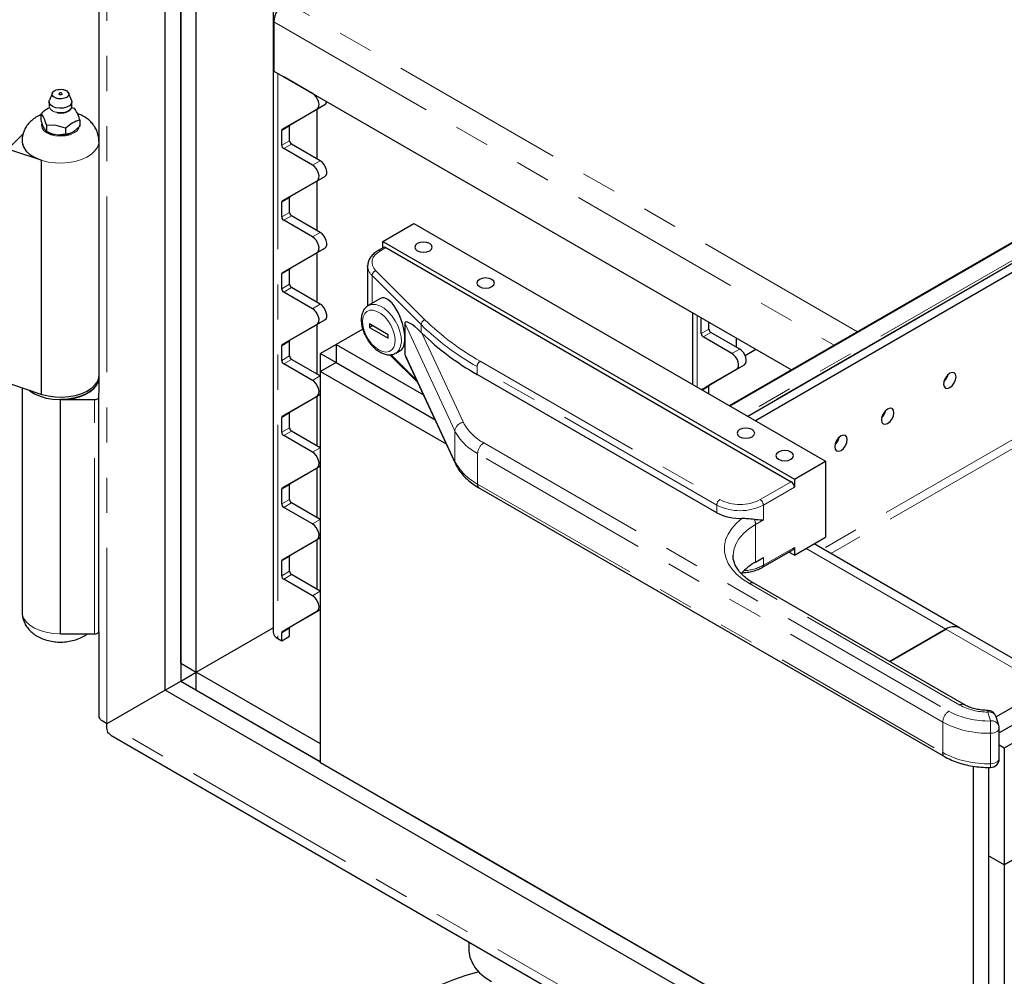
# Model space of a CAD drawing. Units: inches. Extents: x 1 to 135, y 1 to 86.
# Drawn here: x 77 to 83, y 60 to 65 of the extents above; entities that cross this region are included whole.
import ezdxf

# ---------------------------------------------------------------- set-up
doc = ezdxf.new("R2010")
doc.units = ezdxf.units.IN
doc.header["$LTSCALE"] = 4
doc.header["$MEASUREMENT"] = 0
doc.linetypes.add('PHANTOM', pattern=[0.5, 0.25, -0.05, 0.05, -0.05, 0.05, -0.05])
doc.layers.add('DIM', color=12, linetype='Continuous')
doc.dimstyles.new('SLDDIMSTYLE5', dxfattribs={"dimtxt": 0.18, "dimasz": 0.52, "dimexe": 0, "dimexo": 0.0625, "dimgap": 0, "dimtad": 0, "dimtih": 1, "dimtoh": 1, "dimdec": 0, "dimrnd": 1e-09, "dimzin": 0, "dimdsep": 46, "dimlunit": 5, "dimtxsty": 'Standard', "dimblk1": 'NONE', "dimblk2": 'NONE', "dimsah": 1, "dimcen": 0.09, "dimadec": 0, "dimazin": 0, "dimtfac": 0.52, "dimtdec": 0, "dimtofl": 0, "dimtmove": 0, "dimatfit": 3, "dimldrblk": 'NONE', "dimfxl": 1, "dimfrac": 2, "dimtolj": 1, "dimtzin": 0, "dimarcsym": 0})

# ---------------------------------------------------------------- blocks, each defined once
blk = doc.blocks.new('_NONE')

msp = doc.modelspace()

# ---------------------------------------------------------------- linework, layer by layer
at = {"color": 8, "linetype": 'PHANTOM', "lineweight": 18}
for p, q in [((77.8816827, 61.2753284), (77.8816827, 73.395539)), ((87.7553526, 66.6223785), (81.5248024, 63.0255584)), ((88.3777989, 65.9776612), (81.954874, 62.2697856)), ((88.399896, 65.9393879), (81.9990718, 62.2442708)), ((82.1521096, 63.505086), (78.8981487, 65.3835577)), ((78.8318574, 65.2687379), (82.0195163, 63.4285416)), ((78.8539545, 64.9752956), (78.8539545, 61.7601495)), ((78.8871001, 64.9561444), (78.8871145, 64.9561527)), ((84.8835065, 64.9806671), (81.5107973, 63.0336435)), ((79.0507826, 64.8616525), (79.050797, 64.8616608)), ((79.0772701, 64.7725186), (79.1214643, 64.7980313)), ((78.8760516, 64.6510351), (78.9202457, 64.6765478)), ((78.8792876, 64.6581885), (78.9234818, 64.6837013)), ((78.8760516, 64.5670107), (78.9202457, 64.5925234)), ((78.8871001, 64.547874), (78.9312943, 64.5733868)), ((79.0507826, 64.4533821), (79.0949768, 64.4788949)), ((79.0772701, 64.3642482), (79.1214643, 64.3897609)), ((78.8760516, 64.2427647), (78.9202457, 64.2682774)), ((78.8792876, 64.2499181), (78.9234818, 64.2754309)), ((78.8760516, 64.1587403), (78.9202457, 64.184253)), ((78.8871001, 64.1396036), (78.9312943, 64.1651164)), ((79.0507826, 64.0451117), (79.0949768, 64.0706245)), ((79.0772701, 63.9559778), (79.1214643, 63.9814905)), ((79.4682585, 63.9841777), (79.4374101, 63.9663693)), ((78.8792876, 63.8416477), (78.9234818, 63.8671605)), ((78.8760516, 63.8344943), (78.9202457, 63.860007)), ((79.6693087, 63.5461587), (79.3899352, 63.8255019)), ((79.3899352, 63.8255019), (79.3899352, 63.6672626)), ((79.4115858, 63.8531316), (79.6909594, 63.5737883)), ((78.8760516, 63.7504698), (78.9202457, 63.7759826)), ((78.8871001, 63.7313332), (78.9312943, 63.756846)), ((79.0507826, 63.6368413), (79.0949768, 63.6623541)), ((81.2404399, 63.5976069), (81.2404399, 63.1897175)), ((81.262537, 63.5791013), (81.2675164, 63.5819759)), ((79.0772701, 63.5477074), (79.1214643, 63.5732201)), ((79.8610204, 62.9416179), (79.5768173, 63.5539239)), ((79.6693087, 63.5461587), (79.6693087, 63.5022328)), ((79.6733934, 63.4982046), (79.9093167, 62.9899156)), ((81.262537, 63.4950769), (81.3067311, 63.5205897)), ((81.2735855, 63.4759403), (81.3177797, 63.501453)), ((78.8760516, 63.4262239), (78.9202457, 63.4517366)), ((78.8792876, 63.4333773), (78.9234818, 63.4588901)), ((78.8760516, 63.3421994), (78.9202457, 63.3677122)), ((79.4969962, 63.3755054), (79.6439225, 63.2285951)), ((79.5768173, 63.380409), (79.8610204, 62.7681029)), ((81.437268, 63.3814484), (81.4814622, 63.4069611)), ((78.8871001, 63.3230628), (78.9312943, 63.3485756)), ((81.3509303, 62.5197424), (79.987146, 63.3070383)), ((79.987146, 63.3070383), (79.987146, 63.2631492)), ((80.0048236, 63.3376569), (81.368608, 62.550361)), ((81.4637555, 63.2923144), (81.5079497, 63.3178272)), ((79.0507826, 63.2285709), (79.0949768, 63.2540837)), ((81.265773, 63.1779844), (81.3099672, 63.2034971)), ((81.2678464, 63.173896), (81.3067311, 63.1963437)), ((79.0772701, 63.139437), (79.0970224, 63.1508397)), ((77.8109181, 61.7865689), (77.8109181, 63.1193166)), ((78.8760516, 63.0179535), (78.9202457, 63.0434662)), ((78.8792876, 63.0251069), (78.9234818, 63.0506197)), ((78.8760516, 62.933929), (78.9202457, 62.9594418)), ((78.8871001, 62.9147924), (78.9312943, 62.9403052)), ((79.8610204, 62.9416179), (79.8610204, 62.7681029)), ((80.0257852, 62.8734596), (82.6716771, 61.3460188)), ((79.0507826, 62.8203005), (79.0949768, 62.8458132)), ((82.6363217, 61.2847815), (79.9904299, 62.8122224)), ((79.9904299, 62.8122224), (79.9904299, 62.6387074)), ((79.0772701, 62.7311665), (79.0970224, 62.7425693)), ((78.8760516, 62.6096831), (78.9202457, 62.6351958)), ((78.8792876, 62.6168365), (78.9234818, 62.6423493)), ((79.9904299, 62.6387074), (82.6363217, 61.1112666)), ((81.5984177, 62.550361), (81.7751944, 62.652412)), ((81.792872, 62.6217934), (81.6160953, 62.5197424)), ((78.8760516, 62.5256586), (78.9202457, 62.5511714)), ((78.8871001, 62.506522), (78.9312943, 62.5320347)), ((81.3509303, 62.5197424), (81.3509303, 62.4758533)), ((81.6160953, 62.5197424), (81.6160953, 62.4350263)), ((79.0507826, 62.4120301), (79.0949768, 62.4375428)), ((81.6160953, 62.4350263), (81.5719012, 62.4095135)), ((81.5719012, 62.4095135), (81.5719012, 62.1951715)), ((79.0772701, 62.3228961), (79.0970224, 62.3342989)), ((81.6160953, 62.1767952), (81.792872, 62.2788462)), ((81.8591633, 62.2722056), (82.6546509, 61.8129804)), ((78.8760516, 62.2014127), (78.9202457, 62.2269254)), ((78.8792876, 62.2085661), (78.9234818, 62.2340789)), ((81.6160953, 62.2206843), (81.6160953, 62.1767952)), ((78.8760516, 62.1173882), (78.9202457, 62.142901)), ((78.8871001, 62.0982516), (78.9312943, 62.1237643)), ((82.7335489, 61.3817366), (81.5365458, 62.0727518)), ((79.0507826, 62.0037597), (79.0949768, 62.0292724)), ((79.0772701, 61.9146257), (79.0970224, 61.9260285)), ((78.8760516, 61.7931422), (78.9202457, 61.818655)), ((78.8792876, 61.8002957), (78.9234818, 61.8258085)), ((82.6546509, 61.8129775), (82.6546509, 61.8129804)), ((82.6546509, 61.8129775), (83.2291727, 61.4813131)), ((82.9080102, 61.2911044), (82.8925635, 61.3416761)), ((82.6363217, 61.2847815), (82.6363217, 61.1112666)), ((86.1680902, 56.4916872), (77.8816827, 61.2753284)), ((82.9090138, 61.0479038), (82.9090138, 61.2214188))]:
    msp.add_line(p, q, dxfattribs=at)
at = {"color": 7, "linetype": 'Continuous', "lineweight": 25}
for p, q in [((78.213139, 61.4667363), (78.213139, 73.2041934)), ((78.3015273, 72.0799556), (78.3015273, 61.5177618)), ((78.3015273, 61.6198294), (78.3015273, 72.0799556)), ((78.3899157, 61.5688039), (78.3899157, 72.0289301)), ((78.8264957, 71.7768978), (78.8264957, 61.7984187)), ((77.8359181, 69.6101904), (77.8359181, 63.1566791)), ((87.7575333, 66.6211196), (81.5269832, 63.0242995)), ((87.8017275, 66.5956068), (81.5711774, 62.9987868)), ((78.8318574, 65.2687379), (78.8318574, 64.988052)), ((78.8318574, 64.988052), (81.7764088, 63.2881986)), ((78.8871001, 64.9561444), (78.8865369, 64.9564861)), ((79.0507826, 64.8616525), (78.8871001, 64.9561444)), ((84.6742175, 64.961068), (81.4231279, 63.0842539)), ((84.6758879, 64.958761), (81.4259612, 63.0826183)), ((77.5522075, 64.8143351), (77.5522075, 64.7902246)), ((77.5712715, 64.8642014), (77.5540371, 64.8231727)), ((77.6802991, 64.8231727), (77.6630647, 64.8642014)), ((77.6821287, 64.7902246), (77.6821287, 64.8143351)), ((77.6946805, 64.775979), (77.6798561, 64.7802784)), ((77.6975319, 64.7743564), (77.6946805, 64.775979)), ((77.6976007, 64.7743167), (77.696466, 64.774972)), ((78.8792876, 64.6581885), (79.0772701, 64.7725186)), ((78.9234818, 64.6837013), (79.1214643, 64.7980313)), ((79.0749253, 64.7711562), (79.0749253, 64.4904703)), ((77.5094765, 64.7473309), (77.507389, 64.7449444)), ((77.507389, 64.7100149), (77.507389, 64.7449444)), ((77.507389, 64.7449444), (77.5081531, 64.7444797)), ((77.7248597, 64.7109587), (77.7269471, 64.7109823)), ((77.7269471, 64.7109823), (77.7261831, 64.7138099)), ((77.7269471, 64.7109823), (77.7269471, 64.6760528)), ((77.524383, 64.661292), (77.5198103, 64.6711438)), ((77.5368043, 64.6466408), (77.524383, 64.661292)), ((77.5351706, 64.6475842), (77.5472799, 64.6405914)), ((77.5360402, 64.6843979), (77.5368043, 64.6815703)), ((77.5368043, 64.6815703), (77.5396557, 64.6823107)), ((77.5368043, 64.6815703), (77.5368043, 64.6466408)), ((77.5396557, 64.6823107), (77.5916938, 64.681304)), ((77.5916938, 64.681304), (77.6437318, 64.6662118)), ((77.6437318, 64.6662118), (77.6465833, 64.6645893)), ((77.6465833, 64.6645893), (77.6486707, 64.6669758)), ((77.6465833, 64.6645893), (77.6465833, 64.6296598)), ((77.7269471, 64.6760528), (77.6930116, 64.6443523)), ((78.8760516, 64.5670107), (78.8760516, 64.6510351)), ((78.9202457, 64.5925234), (78.9202457, 64.6765478)), ((77.33085, 64.5573808), (77.4047294, 64.6312521)), ((77.6002265, 64.6247205), (77.583161, 64.6273602)), ((77.6465833, 64.6296598), (77.6002265, 64.6247205)), ((77.6930116, 64.6443523), (77.6805188, 64.6371404)), ((77.5077931, 64.4817413), (77.3400007, 64.537666)), ((79.0507826, 64.4533821), (78.8871001, 64.547874)), ((79.0949768, 64.4788949), (78.9312943, 64.5733868)), ((77.5077931, 64.4817413), (77.5077931, 63.1489936)), ((78.9234818, 64.2754309), (79.1214643, 64.3897609)), ((78.8792876, 64.2499181), (79.0772701, 64.3642482)), ((79.0749253, 64.3628858), (79.0749253, 64.0821999)), ((78.9202457, 64.184253), (78.9202457, 64.2682774)), ((78.8760516, 64.1587403), (78.8760516, 64.2427647)), ((79.0949768, 64.0706245), (78.9312943, 64.1651164)), ((79.0507826, 64.0451117), (78.8871001, 64.1396036)), ((79.4505808, 64.0188791), (79.6273575, 64.1209301)), ((79.6273575, 64.1209301), (81.9696487, 62.7687541)), ((78.9234818, 63.8671605), (79.1214643, 63.9814905)), ((79.4557595, 63.9854154), (79.4249111, 63.967607)), ((79.4505808, 64.0188791), (81.792872, 62.6667031)), ((79.4505808, 63.9824258), (79.4505808, 64.0188791)), ((79.4682585, 63.9841777), (81.7751944, 62.652412)), ((78.8792876, 63.8416477), (79.0772701, 63.9559778)), ((79.0749253, 63.9546154), (79.0749253, 63.6739295)), ((79.364815, 63.8796227), (79.364859, 63.8819692)), ((79.364815, 63.8796227), (79.364815, 63.6517103)), ((78.8760516, 63.7504698), (78.8760516, 63.8344943)), ((78.9202457, 63.7759826), (78.9202457, 63.860007)), ((79.0949768, 63.6623541), (78.9312943, 63.756846)), ((79.0507826, 63.6368413), (78.8871001, 63.7313332)), ((79.4387496, 63.6954425), (79.3680428, 63.6546243)), ((81.2129811, 63.6134585), (81.2129811, 63.205569)), ((78.8792876, 63.4333773), (79.0772701, 63.5477074)), ((78.9234818, 63.4588901), (79.1214643, 63.5732201)), ((79.0749253, 63.546345), (79.0749253, 63.2656591)), ((79.3754507, 63.5499211), (79.3754507, 63.5295076)), ((79.4815167, 63.4886905), (79.3754507, 63.5499211)), ((79.3931313, 63.5397144), (79.3754507, 63.5295076)), ((79.3754507, 63.5295076), (79.4815167, 63.468277)), ((79.5768173, 63.5539239), (79.5768173, 63.4671665)), ((81.262537, 63.4950769), (81.262537, 63.5791013)), ((81.3067311, 63.5205897), (81.3067311, 63.5593378)), ((79.3370236, 63.5205544), (79.1854158, 63.433033)), ((79.4815167, 63.468277), (79.4815167, 63.4886905)), ((79.6693087, 63.5022328), (79.6733934, 63.4982046)), ((81.437268, 63.3814484), (81.2735855, 63.4759403)), ((81.4814622, 63.4069611), (81.3177797, 63.501453)), ((81.4614107, 63.4700431), (81.4614107, 63.4185366)), ((78.8760516, 63.3421994), (78.8760516, 63.4262239)), ((78.9202457, 63.3677122), (78.9202457, 63.4517366)), ((79.1854158, 63.4330164), (79.0970249, 63.3819895)), ((79.1854158, 63.433033), (79.1854158, 63.3309654)), ((79.1854158, 63.433033), (79.682125, 63.1462889)), ((79.5768173, 63.4671665), (79.5768173, 63.380409)), ((79.0970249, 63.3819895), (79.1854083, 63.3309669)), ((79.0970249, 63.2799442), (79.0970249, 63.3819895)), ((79.4912907, 63.3747213), (79.6495427, 63.2164864)), ((79.5242801, 63.383984), (79.5226628, 63.3830883)), ((79.5242801, 63.383984), (79.5531232, 63.4006348)), ((79.5827044, 63.3604874), (79.8639639, 62.754523)), ((81.5119935, 63.3711411), (81.5723631, 63.4059917)), ((79.0507826, 63.2285709), (78.8871001, 63.3230628)), ((79.0949768, 63.2540837), (78.9312943, 63.3485756)), ((79.1854108, 63.3309683), (79.0970224, 63.2799428)), ((79.1854158, 63.3309712), (79.1854108, 63.3309683)), ((79.1854108, 63.3309683), (79.7468403, 63.0068619)), ((79.1854158, 63.3309654), (79.7468403, 63.0068619)), ((81.3099672, 63.2034971), (81.5079497, 63.3178272)), ((79.0970224, 63.2528382), (79.0949768, 63.2540837)), ((79.0970224, 61.053599), (79.0970224, 63.2799428)), ((79.0970224, 63.2799428), (79.8115451, 62.8674577)), ((81.3509303, 62.4758533), (79.987146, 63.2631492)), ((81.265773, 63.1779844), (81.4637555, 63.2923144)), ((81.4614107, 63.2909148), (81.3097263, 63.2033492)), ((81.4614107, 63.2909521), (81.4614107, 63.2909148)), ((77.5077931, 63.1489936), (77.3400007, 63.2049183)), ((81.3067311, 63.1514483), (81.3067311, 63.1963437)), ((77.3984181, 63.1854479), (77.3984181, 61.9128506)), ((77.8359181, 63.1337488), (77.8359181, 63.1566791)), ((77.8359181, 61.8010011), (77.8359181, 63.1337488)), ((78.8792876, 63.0251069), (79.0772701, 63.139437)), ((78.9234818, 63.0506197), (79.0970224, 63.1508351)), ((79.0749253, 63.1380746), (79.0749253, 62.8573887)), ((77.6171681, 63.1193166), (77.8109181, 63.1193166)), ((77.6171681, 61.7865689), (77.6171681, 63.1193166)), ((78.9202457, 62.9594418), (78.9202457, 63.0434662)), ((78.8760516, 62.933929), (78.8760516, 63.0179535)), ((79.0507826, 62.8203005), (78.8871001, 62.9147924)), ((79.0949768, 62.8458132), (78.9312943, 62.9403052)), ((79.0970224, 62.8445678), (79.0949768, 62.8458132)), ((78.9234818, 62.6423493), (79.0970224, 62.7425647)), ((81.792872, 62.6667031), (81.9696487, 62.7687541)), ((81.9696487, 62.7687541), (81.9696487, 62.3359875)), ((78.8792876, 62.6168365), (79.0772701, 62.7311665)), ((79.0749253, 62.7298042), (79.0749253, 62.4491183)), ((78.9202457, 62.5511714), (78.9202457, 62.6351958)), ((81.792872, 62.6667031), (81.792872, 62.6217934)), ((78.8760516, 62.5256586), (78.8760516, 62.6096831)), ((80.0007873, 62.6158152), (82.6466791, 61.0883744)), ((79.0949768, 62.4375428), (78.9312943, 62.5320347)), ((79.0507826, 62.4120301), (78.8871001, 62.506522)), ((79.0970224, 62.4362974), (79.0949768, 62.4375428)), ((78.8792876, 62.2085661), (79.0772701, 62.3228961)), ((78.9234818, 62.2340789), (79.0970224, 62.3342943)), ((79.0749253, 62.3215338), (79.0749253, 62.0408479)), ((81.792872, 62.2339365), (81.9696487, 62.3359875)), ((82.7327696, 61.820716), (81.9049226, 62.2986219)), ((81.6109167, 62.1653491), (81.7876934, 62.2674001)), ((81.792872, 62.2339365), (81.7612992, 62.2521631)), ((81.792872, 62.2788462), (81.792872, 62.2339365)), ((78.8760516, 62.1173882), (78.8760516, 62.2014127)), ((78.9202457, 62.142901), (78.9202457, 62.2269254)), ((81.4437741, 62.2329268), (81.4437604, 62.2309242)), ((81.5719012, 62.1951715), (81.6160953, 62.2206843)), ((79.0507826, 62.0037597), (78.8871001, 62.0982516)), ((79.0949768, 62.0292724), (78.9312943, 62.1237643)), ((82.7585469, 61.384212), (81.5615438, 62.0752272)), ((79.0970224, 62.028027), (79.0949768, 62.0292724)), ((78.8792876, 61.8002957), (79.0772701, 61.9146257)), ((79.0749253, 61.9132261), (78.9232409, 61.8256605)), ((78.9234818, 61.8258085), (79.0970224, 61.9260239)), ((79.0749253, 61.9132634), (79.0749253, 61.9132261)), ((77.8359181, 61.8010011), (77.8359181, 61.3263563)), ((78.3899157, 61.5688039), (78.8264957, 61.8208362)), ((78.8760516, 61.7473932), (78.8760516, 61.7931422)), ((78.9202457, 61.7729059), (78.9202457, 61.818655)), ((82.3352344, 61.6285851), (82.6546509, 61.8129804)), ((82.6546509, 61.8129775), (82.3352369, 61.6285837)), ((83.2962414, 61.4954278), (82.7327696, 61.8207131)), ((77.6171681, 61.7865689), (77.8109181, 61.7865689)), ((78.8539545, 61.7601495), (78.8760516, 61.7473932)), ((78.8760516, 61.7473932), (78.9202457, 61.7729059)), ((78.3015273, 61.6198294), (78.3899157, 61.5688039)), ((78.3015273, 61.5177618), (78.3899157, 61.5687873)), ((78.3899157, 61.4667363), (78.3899157, 61.5688039)), ((79.0970224, 61.1605998), (78.3899157, 61.5688039)), ((78.213139, 61.4667363), (78.3015273, 61.5177618)), ((78.3015273, 61.5177618), (79.0970224, 61.0585322)), ((78.213139, 61.4667363), (77.8816827, 61.2753284)), ((86.1680902, 56.8744407), (78.213139, 61.4667363)), ((79.0970224, 61.0585322), (78.3899157, 61.4667363)), ((83.2291727, 61.4813131), (82.9406051, 61.3147266)), ((83.2512748, 61.391999), (82.9580102, 61.222701)), ((83.2291727, 61.3792455), (82.9580102, 61.2227068)), ((82.9558293, 61.2648832), (82.9403826, 61.3154549)), ((83.3175635, 61.3282157), (82.9861072, 61.1368701)), ((82.9580102, 61.0767624), (82.9580102, 61.2502773)), ((77.9029959, 61.2101712), (86.1680902, 56.4388339)), ((82.9861072, 61.1368701), (82.9580102, 61.1530902)), ((82.9861072, 61.1368701), (82.9861072, 60.4734335)), ((82.809333, 58.9105277), (79.0970224, 61.053599)), ((82.809333, 61.0341808), (82.809333, 58.9105277)), ((82.8977214, 61.0268013), (82.8977214, 58.9615532)), ((79.1854158, 61.002554), (79.1854158, 61.0025706)), ((79.7599375, 60.6708897), (79.1854158, 61.002554)), ((79.7599375, 60.6708868), (79.7599375, 60.6709063)), ((79.7599375, 60.6708897), (79.7599375, 60.6709063)), ((82.3231946, 59.19115), (79.7599375, 60.6708868)), ((82.9861072, 60.4734335), (83.3175635, 60.6647792)), ((83.317566, 60.6647777), (82.9861097, 60.4734321)), ((82.9861097, 60.4734321), (82.8977214, 60.5244576)), ((82.8977214, 60.5244576), (82.8977214, 59.6249926)), ((82.9861072, 60.4734335), (82.8977214, 60.5244576)), ((82.9861097, 60.4734321), (82.9861097, 59.5739671)), ((79.9411535, 60.0335679), (79.9411535, 59.9867188))]:
    msp.add_line(p, q, dxfattribs=at)
at = {"color": 7, "linetype": 'Continuous', "lineweight": 25, "flags": 128}
for points in [[(77.6802991, 64.8231727), (77.6821226, 64.8138184), (77.6783125, 64.801671), (77.6678765, 64.790896), (77.6519455, 64.7826609), (77.6322458, 64.7778583), (77.6109122, 64.7770084), (77.5902565, 64.7802035), (77.5725171, 64.7870973), (77.5596163, 64.7969427), (77.5529522, 64.8086729), (77.5532468, 64.8210166), (77.5540371, 64.8231727)], [(79.0772701, 64.7725186), (79.0838185, 64.7789342), (79.0875218, 64.7887483), (79.0880612, 64.8011156), (79.0853902, 64.8149712), (79.0797388, 64.8291217), (79.0715937, 64.8423485), (79.0616564, 64.8535126), (79.0507826, 64.8616525)], [(77.3984181, 64.5911044), (77.3988865, 64.5828452), (77.4058718, 64.5584203), (77.4209772, 64.5352515), (77.443622, 64.514229), (77.4729362, 64.4961608), (77.5077931, 64.4817413)], [(79.1214643, 64.3897609), (79.1280127, 64.3961766), (79.131716, 64.4059906), (79.1322554, 64.418358), (79.1295844, 64.4322135), (79.123933, 64.446364), (79.1157879, 64.4595909), (79.1058506, 64.470755), (79.0949768, 64.4788949)], [(79.0772701, 64.3642482), (79.0838185, 64.3706638), (79.0875218, 64.3804779), (79.0880612, 64.3928452), (79.0853902, 64.4067008), (79.0797388, 64.4208513), (79.0715937, 64.4340781), (79.0616564, 64.4452422), (79.0507826, 64.4533821)], [(79.0772701, 63.9559778), (79.0838185, 63.9623934), (79.0875218, 63.9722075), (79.0880612, 63.9845748), (79.0853902, 63.9984304), (79.0797388, 64.0125809), (79.0715937, 64.0258077), (79.0616564, 64.0369718), (79.0507826, 64.0451117)], [(79.1214643, 63.9814905), (79.1280127, 63.9879062), (79.131716, 63.9977202), (79.1322554, 64.0100876), (79.1295844, 64.0239431), (79.123933, 64.0380936), (79.1157879, 64.0513205), (79.1058506, 64.0624846), (79.0949768, 64.0706245)], [(79.6472449, 64.0073983), (79.6364063, 63.998034), (79.6326002, 63.9869881), (79.6364063, 63.9759422), (79.6472449, 63.9665779), (79.6634661, 63.9603209), (79.6826002, 63.9581237), (79.7017344, 63.9603209), (79.7179556, 63.9665779), (79.7287942, 63.9759422), (79.7326002, 63.9869881), (79.7287942, 63.998034), (79.7179556, 64.0073983), (79.7017344, 64.0136553), (79.6826002, 64.0158525), (79.6634661, 64.0136553), (79.6472449, 64.0073983)], [(80.0007983, 63.8032963), (79.9899597, 63.793932), (79.9861536, 63.7828861), (79.9899597, 63.7718402), (80.0007983, 63.7624759), (80.0170195, 63.7562189), (80.0361536, 63.7540217), (80.0552878, 63.7562189), (80.071509, 63.7624759), (80.0823476, 63.7718402), (80.0861536, 63.7828861), (80.0823476, 63.793932), (80.071509, 63.8032963), (80.0552878, 63.8095533), (80.0361536, 63.8117505), (80.0170195, 63.8095533), (80.0007983, 63.8032963)], [(79.0772701, 63.5477074), (79.0838185, 63.554123), (79.0875218, 63.5639371), (79.0880612, 63.5763044), (79.0853902, 63.59016), (79.0797388, 63.6043105), (79.0715937, 63.6175373), (79.0616564, 63.6287014), (79.0507826, 63.6368413)], [(79.1214643, 63.5732201), (79.1280127, 63.5796357), (79.131716, 63.5894498), (79.1322554, 63.6018172), (79.1295844, 63.6156727), (79.123933, 63.6298232), (79.1157879, 63.6430501), (79.1058506, 63.6542142), (79.0949768, 63.6623541)], [(81.4637555, 63.2923144), (81.4703039, 63.2987301), (81.4740072, 63.3085441), (81.4745466, 63.3209115), (81.4718756, 63.334767), (81.4662242, 63.3489175), (81.4580791, 63.3621444), (81.4481418, 63.3733085), (81.437268, 63.3814484)], [(81.5079497, 63.3178272), (81.5144981, 63.3242428), (81.5182014, 63.3340569), (81.5187408, 63.3464242), (81.5160698, 63.3602798), (81.5104184, 63.3744303), (81.5022733, 63.3876571), (81.492336, 63.3988212), (81.4814622, 63.4069611)], [(77.4398679, 63.1716328), (77.4431252, 63.1690981), (77.4695839, 63.1523873), (77.5007861, 63.1386725), (77.5357289, 63.1283943), (77.5732892, 63.1218832), (77.6122598, 63.1193484), (77.6513881, 63.1208713), (77.6894166, 63.1264031), (77.725123, 63.1357659), (77.7573596, 63.1486588), (77.7850904, 63.1646674), (77.807424, 63.1832772), (77.8236426, 63.2038901), (77.8332249, 63.2258435), (77.835863, 63.2484318), (77.8356388, 63.2519775)], [(77.8359181, 63.2583567), (77.8348847, 63.2460965), (77.8275938, 63.2238515), (77.8135396, 63.2027156), (77.7931739, 63.1833681), (77.7671512, 63.1664307), (77.7363079, 63.152448), (77.7016354, 63.1418692), (77.664248, 63.1350344), (77.6253474, 63.1321633), (77.586184, 63.1333482), (77.5480164, 63.1385509), (77.5120714, 63.1476043), (77.5077931, 63.1489936)], [(77.8359181, 63.2455983), (77.8317149, 63.2209619), (77.8192667, 63.1972724), (77.7990521, 63.1754399), (77.7718477, 63.1563036), (77.7386991, 63.1405989), (77.7008801, 63.1289292), (77.6598441, 63.121743), (77.6171681, 63.1193166)], [(82.7122826, 63.2492624), (82.7095779, 63.263403), (82.7018755, 63.2722679), (82.6903481, 63.2745077), (82.6767505, 63.2697813), (82.663153, 63.2588083), (82.6516255, 63.2432592), (82.6439231, 63.2255013), (82.6412184, 63.2082379), (82.6439231, 63.1940974), (82.6516255, 63.1852324), (82.663153, 63.1829926), (82.6767505, 63.187719), (82.6903481, 63.198692), (82.7018755, 63.2142411), (82.7095779, 63.2319991), (82.7122826, 63.2492624)], [(79.0772701, 63.139437), (79.0838185, 63.1458526), (79.0875218, 63.1556667), (79.0880612, 63.168034), (79.0853902, 63.1818896), (79.0797388, 63.1960401), (79.0715937, 63.2092669), (79.0616564, 63.220431), (79.0507826, 63.2285709)], [(77.8109181, 63.1193166), (77.8157953, 63.1195939), (77.8204852, 63.1204152), (77.8248073, 63.1217488), (77.8285958, 63.1235437), (77.8317048, 63.1257307), (77.8340151, 63.1282258), (77.8354377, 63.1309332), (77.8359181, 63.1337488)], [(82.3587292, 63.0451604), (82.3560245, 63.0593009), (82.3483221, 63.0681659), (82.3367947, 63.0704057), (82.3231971, 63.0656793), (82.3095996, 63.0547063), (82.2980721, 63.0391572), (82.2903697, 63.0213992), (82.287665, 63.0041359), (82.2903697, 62.9899953), (82.2980721, 62.9811304), (82.3095996, 62.9788906), (82.3231971, 62.983617), (82.3367947, 62.99459), (82.3483221, 63.0101391), (82.3560245, 63.027897), (82.3587292, 63.0451604)], [(81.4813031, 62.948619), (81.4704645, 62.9392548), (81.4666585, 62.9282088), (81.4704645, 62.9171629), (81.4813031, 62.9077986), (81.4975243, 62.9015416), (81.5166585, 62.8993445), (81.5357926, 62.9015416), (81.5520138, 62.9077986), (81.5628524, 62.9171629), (81.5666585, 62.9282088), (81.5628524, 62.9392548), (81.5520138, 62.948619), (81.5357926, 62.9548761), (81.5166585, 62.9570732), (81.4975243, 62.9548761), (81.4813031, 62.948619)], [(82.0935642, 62.8920839), (82.0908595, 62.9062244), (82.0831571, 62.9150894), (82.0716296, 62.9173292), (82.0580321, 62.9126028), (82.0444345, 62.9016298), (82.0329071, 62.8860807), (82.0252047, 62.8683227), (82.0225, 62.8510594), (82.0252047, 62.8369188), (82.0329071, 62.8280538), (82.0444345, 62.825814), (82.0580321, 62.8305404), (82.0716296, 62.8415134), (82.0831571, 62.8570625), (82.0908595, 62.8748205), (82.0935642, 62.8920839)], [(79.0772701, 62.7311665), (79.0838185, 62.7375822), (79.0875218, 62.7473963), (79.0880612, 62.7597636), (79.0853902, 62.7736192), (79.0797388, 62.7877697), (79.0715937, 62.8009965), (79.0616564, 62.8121606), (79.0507826, 62.8203005)], [(81.702274, 62.8210553), (81.6914353, 62.811691), (81.6876293, 62.8006451), (81.6914353, 62.7895992), (81.702274, 62.7802349), (81.7184952, 62.7739779), (81.7376293, 62.7717807), (81.7567635, 62.7739779), (81.7729847, 62.7802349), (81.7838233, 62.7895992), (81.7876293, 62.8006451), (81.7838233, 62.811691), (81.7729847, 62.8210553), (81.7567635, 62.8273123), (81.7376293, 62.8295095), (81.7184952, 62.8273123), (81.702274, 62.8210553)], [(79.0772701, 62.3228961), (79.0838185, 62.3293118), (79.0875218, 62.3391259), (79.0880612, 62.3514932), (79.0853902, 62.3653488), (79.0797388, 62.3794993), (79.0715937, 62.3927261), (79.0616564, 62.4038902), (79.0507826, 62.4120301)], [(79.0772701, 61.9146257), (79.0838185, 61.9210414), (79.0875218, 61.9308555), (79.0880612, 61.9432228), (79.0853902, 61.9570783), (79.0797388, 61.9712289), (79.0715937, 61.9844557), (79.0616564, 61.9956198), (79.0507826, 62.0037597)], [(77.8109181, 61.7865689), (77.8157953, 61.7868462), (77.8204852, 61.7876675), (77.8248073, 61.7890011), (77.8285958, 61.790796), (77.8317048, 61.792983), (77.8340151, 61.7954781), (77.8354377, 61.7981855), (77.8359181, 61.8010011)], [(79.9411535, 59.9867188), (79.9413694, 59.9787855), (79.9465398, 59.9472091), (79.958525, 59.9162558), (79.9771358, 59.8864137), (80.0020788, 59.8581535), (80.0329607, 59.8319209), (80.0692943, 59.8081295)], [(79.9973376, 59.8628983), (79.9242564, 59.8427062), (79.853336, 59.8186808), (79.7862005, 59.7912699), (79.7233336, 59.7606709), (79.6651884, 59.7271043), (79.6121836, 59.6908121), (79.5647013, 59.6520556), (79.5230836, 59.6111141), (79.4876302, 59.5682826), (79.4585967, 59.5238697), (79.4361922, 59.4781954), (79.4205782, 59.4315887), (79.4118671, 59.3843856), (79.4101217, 59.336926), (79.4153547, 59.2895519), (79.4275282, 59.2426048), (79.4465546, 59.1964227), (79.4722968, 59.1513384), (79.5045693, 59.1076769), (79.5431396, 59.0657526), (79.5877298, 59.0258677), (79.6380187, 58.9883095), (79.6936438, 58.9533486)]]:
    msp.add_lwpolyline(points, dxfattribs=at)
at = {"color": 8, "linetype": 'PHANTOM', "lineweight": 18, "flags": 128}
for points in [[(77.6821287, 64.7902246), (77.6810893, 64.7835431), (77.6738678, 64.7719234), (77.660502, 64.7622869), (77.6424403, 64.755678), (77.62164, 64.7528126), (77.600355, 64.7540015)], [(77.5106202, 64.6934938), (77.5084181, 64.6809239), (77.5121237, 64.6646752), (77.5229878, 64.6495339), (77.5402702, 64.6365317), (77.5627931, 64.6265548), (77.5890215, 64.620283), (77.6171681, 64.6181439), (77.6453147, 64.620283), (77.6715431, 64.6265548), (77.694066, 64.6365317), (77.7113484, 64.6495339), (77.7222125, 64.6646752), (77.7259111, 64.680212)], [(77.835916, 64.590554), (77.8348847, 64.5788442), (77.8275938, 64.5565992), (77.8135396, 64.5354633), (77.7931739, 64.5161158), (77.7671512, 64.4991785), (77.7363079, 64.4851957), (77.7016354, 64.4746169), (77.664248, 64.4677821), (77.6253474, 64.464911), (77.586184, 64.4660959), (77.5480164, 64.4712986), (77.5120714, 64.480352), (77.4795043, 64.4929651), (77.4513618, 64.5087325), (77.4285484, 64.5271473), (77.4117975, 64.5476178), (77.4016474, 64.569486), (77.3984194, 64.5915451)], [(79.4374101, 63.9663693), (79.4202274, 63.954678), (79.4065732, 63.941527), (79.3968122, 63.9272676), (79.3912052, 63.9122807), (79.389902, 63.8969668), (79.3929374, 63.8817349), (79.4002303, 63.8669919), (79.4115858, 63.8531316)], [(79.3685302, 63.6549022), (79.3701806, 63.6557927), (79.3892002, 63.6615089), (79.4108832, 63.6605757), (79.4342158, 63.6530368), (79.458107, 63.6392447), (79.4814396, 63.6198444), (79.5031226, 63.5957429), (79.5221422, 63.5680672), (79.537609, 63.5381114), (79.5487998, 63.5072762), (79.5551914, 63.4770034), (79.5564848, 63.4487085), (79.5526196, 63.4237147), (79.5437766, 63.4031905), (79.5303692, 63.3880956), (79.5242801, 63.383984)], [(79.4284837, 63.4019281), (79.4498867, 63.3924612), (79.4701358, 63.3892824), (79.4881394, 63.3925628), (79.502927, 63.4021258), (79.5137013, 63.4174558), (79.5198815, 63.4377262), (79.5211345, 63.4618444), (79.5173926, 63.4885101), (79.5088576, 63.5162857), (79.4959897, 63.5436739), (79.4794824, 63.5691982), (79.4602259, 63.5914825), (79.4392581, 63.6093255), (79.4177094, 63.6217653), (79.3967416, 63.6281312), (79.377485, 63.62808), (79.3609778, 63.6216146), (79.3481099, 63.6090834), (79.3395749, 63.5911621), (79.335833, 63.5688167), (79.3370859, 63.5432519), (79.3432662, 63.5158459), (79.3540405, 63.4880762), (79.3688281, 63.4614398), (79.3868317, 63.4373728), (79.4070808, 63.4171726), (79.4284837, 63.4019281)], [(79.8639671, 62.7545161), (79.8619484, 62.7602815), (79.8610204, 62.7681029)], [(81.5365458, 62.0727518), (81.4976114, 62.0981136), (81.4642399, 62.1259931), (81.436915, 62.1559861), (81.4160331, 62.1876577), (81.4018969, 62.2205486), (81.3947113, 62.2541819), (81.3945806, 62.28807), (81.4015067, 62.3217214), (81.4153891, 62.3546483), (81.4360266, 62.3863732), (81.4631199, 62.4164362), (81.4962761, 62.4444012)], [(81.5719012, 62.4095135), (81.5341683, 62.3846751), (81.5023743, 62.3572059), (81.4770631, 62.327576), (81.4586678, 62.2962924), (81.4475033, 62.2638904), (81.4437741, 62.2329268)], [(77.3984181, 61.9128506), (77.3997935, 61.8987115), (77.4076601, 61.876532), (77.4222604, 61.8555199), (77.4431252, 61.8363504), (77.4695839, 61.8196396), (77.5007861, 61.8059248), (77.5357289, 61.7956466), (77.5732892, 61.7891355), (77.6122598, 61.7866007), (77.6171681, 61.7865689)], [(82.9580102, 61.2502773), (82.9579679, 61.2490907), (82.9563708, 61.2429467), (82.9525332, 61.2371423), (82.946633, 61.2319465), (82.9389435, 61.2275999), (82.9298209, 61.2243039), (82.9196878, 61.2222112), (82.9090138, 61.2214188)], [(82.9580102, 61.0767624), (82.9579679, 61.0755757), (82.9563708, 61.0694318), (82.9525332, 61.0636274), (82.946633, 61.0584316), (82.9389435, 61.054085), (82.9298209, 61.050789), (82.9196878, 61.0486963), (82.9090138, 61.0479038)]]:
    msp.add_lwpolyline(points, dxfattribs=at)
at = {"color": 7, "linetype": 'Continuous', "lineweight": 25}
for centre, radius, start, end in [((78.9757839, 65.2621884), 0.1440755, 122.6054783, 177.3945215), ((79.1073573, 64.8183217), 0.0247125, 304.8091217, 351.9987607), ((77.643611, 64.6833394), 0.1057836, 58.8720295, 61.133347), ((77.5497573, 64.7269018), 0.0451652, 153.1073561, 157.095721), ((77.6845788, 64.7313879), 0.0451652, 333.1073561, 337.095721), ((77.5907252, 64.7749502), 0.1057836, 238.8720295, 241.133347), ((77.618463, 64.8459163), 0.1814724, 278.0040686, 279.5820093), ((78.8838744, 64.6518049), 0.0078606, 125.6980385, 185.620379), ((78.9280685, 64.6773177), 0.0078606, 125.6980385, 185.620379), ((77.6060652, 64.7447411), 0.1195946, 240.5582652, 258.9587888), ((77.6176351, 64.7779241), 0.1541896, 263.5172644, 294.0688134), ((78.9442335, 64.593615), 0.0240126, 182.6054785, 237.3945217), ((78.9000393, 64.5681022), 0.0240126, 182.6054785, 237.3945217), ((78.9280685, 64.2690473), 0.0078606, 125.6980385, 185.620379), ((78.8838744, 64.2435345), 0.0078606, 125.6980385, 185.620379), ((78.9000393, 64.1598318), 0.0240126, 182.6054785, 237.3945217), ((78.9442335, 64.1853446), 0.0240126, 182.6054785, 237.3945217), ((79.4609355, 63.9739557), 0.0125744, 54.3824225, 114.307119), ((78.9280685, 63.8607769), 0.0078606, 125.6980385, 185.620379), ((78.8838744, 63.8352641), 0.0078606, 125.6980385, 185.620379), ((78.9000393, 63.7515614), 0.0240126, 182.6054785, 237.3945217), ((78.9442335, 63.7770742), 0.0240126, 182.6054785, 237.3945217), ((81.2724331, 63.5794565), 0.0099025, 151.6011392, 182.0556223), ((80.7431792, 64.5992315), 1.5351554, 225.8245105, 240.4962877), ((81.2865247, 63.4961685), 0.0240126, 182.6054785, 237.3945217), ((81.3307189, 63.5216812), 0.0240126, 182.6054785, 237.3945217), ((78.8838744, 63.4269937), 0.0078606, 125.6980385, 185.620379), ((78.9280685, 63.4525065), 0.0078606, 125.6980385, 185.620379), ((78.9442335, 63.3688038), 0.0240126, 182.6054785, 237.3945217), ((78.9000393, 63.343291), 0.0240126, 182.6054785, 237.3945217), ((82.5866148, 63.2807844), 0.0821234, 313.067405, 346.9379715), ((81.3145539, 63.1971135), 0.0078606, 125.6980385, 185.620379), ((81.2686028, 63.1731675), 0.0055867, 120.4334312, 147.4097172), ((78.8838744, 63.0187233), 0.0078606, 125.6980385, 185.620379), ((78.9280685, 63.0442361), 0.0078606, 125.6980385, 185.620379), ((82.2330614, 63.0766824), 0.0821234, 313.067405, 346.9379715), ((78.9000393, 62.9350206), 0.0240126, 182.6054785, 237.3945217), ((78.9442335, 62.9605334), 0.0240126, 182.6054785, 237.3945217), ((81.9678964, 62.9236058), 0.0821234, 313.0674048, 346.9379718), ((78.9280685, 62.6359657), 0.0078606, 125.6980385, 185.620379), ((81.7544916, 62.6200469), 0.0384201, 2.6054785, 57.3945217), ((78.8838744, 62.6104529), 0.0078606, 125.6980385, 185.620379), ((78.9000393, 62.5267502), 0.0240126, 182.6054785, 237.3945217), ((78.9442335, 62.552263), 0.0240126, 182.6054785, 237.3945217), ((81.4798246, 62.7199364), 0.2760259, 242.1625581, 273.4169239), ((81.7809799, 62.2773321), 0.0119881, 304.0563507, 7.2558297), ((78.8838744, 62.2021825), 0.0078606, 125.6980385, 185.620379), ((78.9280685, 62.2276952), 0.0078606, 125.6980385, 185.620379), ((81.7233124, 61.9221284), 0.3122145, 119.0097855, 138.3024877), ((78.9442335, 62.1439926), 0.0240126, 182.6054785, 237.3945217), ((78.9000393, 62.1184798), 0.0240126, 182.6054785, 237.3945217), ((78.8734136, 61.8030974), 0.0471506, 185.6947993, 245.6253417), ((78.8838744, 61.7939121), 0.0078606, 125.6980385, 185.620379), ((78.9280685, 61.8194248), 0.0078606, 125.6980385, 185.620379), ((82.7004197, 61.7490927), 0.0785902, 65.692881, 125.6175775), ((82.7004197, 61.7490898), 0.0785902, 65.692881, 125.6175775), ((82.8925635, 61.300849), 0.05, 16.9847878, 88.7565953), ((82.9080102, 61.2502773), 0.05, 0, 16.9847878), ((82.9080102, 61.0767624), 0.05, 270.6640078, 0)]:
    msp.add_arc(centre, radius, start, end, dxfattribs=at)
at = {"color": 8, "linetype": 'PHANTOM', "lineweight": 18}
for centre, radius, start, end in [((77.5991415, 64.8024987), 0.0485124, 194.6556456, 271.4334326), ((79.4300868, 63.9561463), 0.0125755, 54.3837694, 114.291658), ((79.4403271, 63.8817816), 0.075543, 181.637685, 228.1592379), ((79.4215943, 63.8229914), 0.0317585, 108.3694203, 175.4659076), ((79.7009678, 63.5436481), 0.0317585, 108.3694203, 175.4659076), ((80.7402159, 64.6388077), 1.5299425, 225.5757507, 240.5133275), ((80.7484802, 64.6527792), 1.5108182, 225.5757507, 240.5133275), ((80.0255264, 63.3052918), 0.0384201, 122.6054783, 177.3945215), ((79.9150154, 62.9359207), 0.0542947, 96.024798, 173.9768652), ((80.1539038, 63.1180606), 0.2761232, 207.651121, 242.3550875), ((80.1327839, 63.0840013), 0.3068036, 207.651121, 242.3550875), ((80.0671907, 62.8087293), 0.0768402, 122.6054783, 177.3945215), ((80.1327839, 62.9104863), 0.3068036, 207.651121, 242.3550875), ((80.01493, 62.6360031), 0.0246489, 173.7011525, 234.9866671), ((81.3893107, 62.5179958), 0.0384201, 122.6054783, 177.3945215), ((81.4835128, 62.7756257), 0.2881916, 242.6096722, 297.3903278), ((81.4835128, 62.7721265), 0.2497661, 242.6096722, 297.3903278), ((81.5777149, 62.5179958), 0.0384201, 2.6054785, 57.3945217), ((81.5027094, 62.4076047), 0.0692181, 1.5802614, 27.1174155), ((81.4913783, 62.4093121), 0.2638531, 273.0438136, 298.2081513), ((81.6035783, 62.1755636), 0.0125775, 305.7064944, 5.6196422), ((81.5511918, 62.0523077), 0.0251489, 65.692881, 125.6175775), ((82.7130825, 61.2812885), 0.0768402, 122.6054783, 177.3945215), ((82.8930499, 61.7627267), 0.4718595, 242.0208754, 271.8168649), ((82.7482051, 61.3612641), 0.0251779, 65.9084154, 125.5987764), ((82.8932921, 61.6801912), 0.338516, 241.84277, 269.8766786), ((82.9182643, 61.3432677), 0.02575, 162.9050213, 183.5436759), ((82.9009202, 61.300202), 0.0423076, 21.132401, 101.3921279), ((82.8917519, 61.7655983), 0.5444533, 242.0208754, 271.8168649), ((82.915528, 61.2481005), 0.043656, 22.6083776, 99.9161512), ((80.5002635, 61.2215784), 2.4087503, 359.996202, 1.6540097), ((82.6613559, 61.1088033), 0.0251551, 174.3803961, 234.2930662), ((82.8917519, 61.5920834), 0.5444533, 242.0208754, 271.8168649), ((82.6670344, 61.0421853), 0.2420469, 356.3475274, 1.3537943)]:
    msp.add_arc(centre, radius, start, end, dxfattribs=at)
at = {"color": 7, "linetype": 'Continuous', "lineweight": 25}
for centre, major_axis, ratio, start_param, end_param in [((79.4959364, 63.5480387), (-0.0526336, 0.1495014), 0.410778833, 4.003812106, 6.359925332), ((79.6734099, 63.4573418), (-0.0943216, 0.1031124), 0.201937938, 4.972134397, 6.500459083), ((79.4959364, 63.5480387), (-0.0526336, 0.1495014), 0.410778833, 3.218332679, 4.003812106), ((79.6734099, 63.2838269), (-0.0943216, 0.1031124), 0.201937938, 0.217273776, 0.568205651)]:
    msp.add_ellipse(centre, major_axis=major_axis, ratio=ratio, start_param=start_param, end_param=end_param, dxfattribs=at)
for points in [[(77.5715338, 64.8647928), (77.5738201, 64.8681347), (77.5783928, 64.8748184), (77.5930159, 64.8819552), (77.6108197, 64.8854813), (77.6297141, 64.8847639), (77.6466984, 64.8799314), (77.659063, 64.8717388), (77.6655457, 64.8613373), (77.6637168, 64.8542291), (77.6628024, 64.850675)], [(77.6628024, 64.850675), (77.660516, 64.8473332), (77.6559434, 64.8406494), (77.6413203, 64.8335127), (77.6235164, 64.8299866), (77.6046221, 64.830704), (77.5876377, 64.8355364), (77.5752732, 64.8437291), (77.5687905, 64.8541306), (77.5706194, 64.8612387), (77.5715338, 64.8647928)], [(77.7261831, 64.7138099), (77.7215352, 64.7273449), (77.7122395, 64.754415), (77.7029438, 64.7673995), (77.698296, 64.7738918)], [(77.5081531, 64.7444797), (77.5128009, 64.7379875), (77.5220967, 64.725003), (77.5313924, 64.6979329), (77.5360402, 64.6843979)], [(77.6486707, 64.6669758), (77.6613689, 64.6778276), (77.6867652, 64.6995314), (77.7121615, 64.7071496), (77.7248597, 64.7109587)]]:
    msp.add_open_spline(points, degree=3, dxfattribs=at)
for points, knots in [([(77.6151301, 64.8533432), (77.6142011, 64.8535501), (77.6127681, 64.8538693), (77.611249, 64.8546898), (77.6103027, 64.8554434), (77.6096429, 64.8562948), (77.60917, 64.8574645), (77.6094083, 64.8583425), (77.6095624, 64.8589104)], [0, 0, 0, 0, 0.239442994, 0.369293408, 0.499999615, 0.629850412, 0.760557006, 1, 1, 1, 1]), ([(77.6249496, 64.8565303), (77.6249953, 64.8575294), (77.6250703, 64.8591679), (77.6241598, 64.861589), (77.6226244, 64.8636545), (77.6201308, 64.865229), (77.6171734, 64.865798), (77.6141718, 64.8652272), (77.6116691, 64.8636075), (77.6099874, 64.8613768), (77.6095758, 64.8597056), (77.6093866, 64.8589376)], [0, 0, 0, 0, 0.1204100737, 0.1974555075, 0.3104065462, 0.4284975553, 0.5484028379, 0.6692662802, 0.7916880525, 0.904264361, 1, 1, 1, 1]), ([(77.6247738, 64.8565574), (77.6243983, 64.8559967), (77.623649, 64.8548777), (77.6215739, 64.8538887), (77.6196675, 64.8533903), (77.6176381, 64.8531165), (77.6161135, 64.8532543), (77.6151301, 64.8533432)], [0, 0, 0, 0, 0.250340483, 0.499529006, 0.628427927, 0.760331537, 1, 1, 1, 1]), ([(77.555678, 64.7795464), (77.5529756, 64.7785737), (77.5375751, 64.7730299), (77.5221746, 64.7589446), (77.5094765, 64.7473309)], [0, 0, 0, 0, 0.175470531, 1, 1, 1, 1]), ([(77.6171681, 64.7502273), (77.6239231, 64.7505756), (77.6333632, 64.7510622), (77.6461663, 64.7541583), (77.6559816, 64.7576583), (77.6659656, 64.7631014), (77.6738617, 64.7700789), (77.6786854, 64.7756715), (77.6795369, 64.779059), (77.6795989, 64.7793055)], [0, 0, 0, 0, 0.242315221, 0.33863553, 0.494826229, 0.651198387, 0.815551699, 0.986576343, 1, 1, 1, 1]), ([(77.6795989, 64.7793055), (77.6810162, 64.7824239), (77.6827148, 64.7861611), (77.681875, 64.789961), (77.681736, 64.7905902)], [0, 0, 0, 0, 0.834423562, 1, 1, 1, 1]), ([(77.507389, 64.741085), (77.5020838, 64.7389428), (77.4863989, 64.7326092), (77.4638724, 64.7174483), (77.4404427, 64.6966959), (77.421886, 64.6728974), (77.4084813, 64.6468373), (77.3999566, 64.619584), (77.3991923, 64.6009619), (77.3988225, 64.5919502)], [0, 0, 0, 0, 0.085770719, 0.253582797, 0.413620217, 0.566993178, 0.715980916, 0.862555927, 1, 1, 1, 1]), ([(77.5198103, 64.6711438), (77.5164763, 64.6803928), (77.5121781, 64.6923168), (77.5082665, 64.7067721), (77.507389, 64.7100149)], [0, 0, 0, 0, 0.775668183, 1, 1, 1, 1]), ([(77.5979501, 64.7521646), (77.5999226, 64.7517539), (77.6061095, 64.7504655), (77.6126873, 64.7503238), (77.6171681, 64.7502273)], [0, 0, 0, 0, 0.31880912, 1, 1, 1, 1]), ([(77.8356276, 64.5900703), (77.8357287, 64.5910492), (77.8368618, 64.6020221), (77.8330391, 64.6228226), (77.8269303, 64.6427452), (77.8185893, 64.6612302), (77.8083247, 64.678872), (77.7894505, 64.7011431), (77.7662628, 64.7205618), (77.7409801, 64.7362658), (77.7223414, 64.7434972), (77.7137702, 64.7468227)], [0, 0, 0, 0, 0.013907293, 0.155877591, 0.292692333, 0.309315659, 0.443623852, 0.581329996, 0.723547955, 0.872869837, 1, 1, 1, 1]), ([(77.583161, 64.6273602), (77.5707184, 64.631351), (77.5546772, 64.6364959), (77.5400791, 64.644782), (77.5368043, 64.6466408)], [0, 0, 0, 0, 0.77566818, 1, 1, 1, 1]), ([(77.6805188, 64.6371404), (77.6714102, 64.6339481), (77.6596672, 64.6298327), (77.6489806, 64.6296914), (77.6465833, 64.6296598)], [0, 0, 0, 0, 0.775668184, 1, 1, 1, 1]), ([(79.4249111, 63.967607), (79.4204564, 63.9648712), (79.4076067, 63.9569797), (79.3905673, 63.9420584), (79.3760425, 63.9226059), (79.3669556, 63.9027445), (79.3658438, 63.8890627), (79.3653174, 63.8825862)], [0, 0, 0, 0, 0.130780791, 0.377236908, 0.597751651, 0.809588076, 1, 1, 1, 1]), ([(79.3690929, 63.6543756), (79.3651087, 63.6521683), (79.3551149, 63.6466314), (79.3432553, 63.632011), (79.3336821, 63.6125757), (79.3285423, 63.5895789), (79.3278676, 63.5636198), (79.3318871, 63.5355182), (79.3404318, 63.5066027), (79.3530676, 63.4781716), (79.3692514, 63.4512896), (79.3884169, 63.427083), (79.4100061, 63.4058607), (79.4257013, 63.3956574), (79.4336624, 63.390482)], [0, 0, 0, 0, 0.051851833, 0.130063512, 0.208984322, 0.291488724, 0.377882525, 0.466346635, 0.554916572, 0.643176866, 0.731317563, 0.819669753, 0.908530937, 1, 1, 1, 1]), ([(79.4336624, 63.390482), (79.4379372, 63.3881844), (79.4502461, 63.3815685), (79.4701354, 63.3752878), (79.4922997, 63.3738827), (79.5098104, 63.3765015), (79.5186515, 63.3817021), (79.5217481, 63.3835236)], [0, 0, 0, 0, 0.144183522, 0.415168206, 0.651565433, 0.877960637, 1, 1, 1, 1]), ([(79.8639639, 62.754523), (79.8672149, 62.7480052), (79.8760712, 62.7302495), (79.8952525, 62.7027114), (79.9226911, 62.6726063), (79.9551519, 62.6450659), (79.9822875, 62.6266553), (79.9980109, 62.617442), (80.0007873, 62.6158152)], [0, 0, 0, 0, 0.1196056552, 0.3258239273, 0.5351365834, 0.7484558402, 0.9555831004, 1, 1, 1, 1]), ([(81.4962761, 62.4444012), (81.5058651, 62.4442659), (81.5303486, 62.4439206), (81.5514696, 62.4409578), (81.5643186, 62.4391553)], [0, 0, 0, 0, 0.3916493475, 1, 1, 1, 1]), ([(81.5643186, 62.4391553), (81.5798584, 62.4375294), (81.5984024, 62.4355892), (81.6135478, 62.4350756), (81.6160148, 62.4350278), (81.6160953, 62.4350263)], [0, 0, 0, 0, 0.83343678, 0.994563416, 1, 1, 1, 1]), ([(81.5615438, 62.0752272), (81.5555989, 62.0787844), (81.5383071, 62.0891313), (81.513282, 62.1075911), (81.4885068, 62.1306088), (81.4692118, 62.154324), (81.4551544, 62.1783202), (81.4467585, 62.202508), (81.4431305, 62.2204225), (81.4441047, 62.2305414), (81.4442921, 62.2324882)], [0, 0, 0, 0, 0.075731259, 0.220277542, 0.364646354, 0.509358114, 0.655666762, 0.805738018, 0.962627389, 1, 1, 1, 1]), ([(81.4958432, 62.134937), (81.4969301, 62.1349271), (81.5093979, 62.1348133), (81.5330299, 62.1381752), (81.5652826, 62.1452866), (81.5913447, 62.1548319), (81.605509, 62.1624432), (81.6109167, 62.1653491)], [0, 0, 0, 0, 0.025592247, 0.293567141, 0.562404291, 0.832935423, 1, 1, 1, 1]), ([(77.3986816, 61.9138104), (77.3985901, 61.9129314), (77.3974589, 61.9020572), (77.401245, 61.8812819), (77.4099033, 61.8532512), (77.4241288, 61.8278136), (77.4425814, 61.8051637), (77.4652681, 61.7853432), (77.492091, 61.7685083), (77.5229084, 61.7550329), (77.5570443, 61.7454663), (77.5933586, 61.7402521), (77.6306487, 61.7395904), (77.6679534, 61.7436526), (77.7047092, 61.7525087), (77.7378877, 61.7665739), (77.7595415, 61.7782664), (77.7684152, 61.7860223), (77.7690405, 61.7865689)], [0, 0, 0, 0, 0.005724816, 0.070819145, 0.133934447, 0.196282425, 0.259217961, 0.324111846, 0.392159284, 0.463808669, 0.538176037, 0.613366658, 0.688825713, 0.765081652, 0.842852056, 0.923116612, 0.994581903, 1, 1, 1, 1]), ([(82.8936485, 61.3508372), (82.8877625, 61.3510524), (82.8704568, 61.351685), (82.8422716, 61.3551699), (82.8108388, 61.3622189), (82.7820021, 61.3719249), (82.7664127, 61.3800915), (82.7585469, 61.384212)], [0, 0, 0, 0, 0.114514999, 0.336690217, 0.557844532, 0.776906946, 1, 1, 1, 1]), ([(77.8816827, 61.2753284), (77.8706447, 61.2814253), (77.8485688, 61.293619), (77.8350241, 61.312844), (77.837302, 61.3237205), (77.837839, 61.3262842)], [0, 0, 0, 0, 0.433200443, 0.866400881, 1, 1, 1, 1]), ([(77.9040184, 61.211798), (77.8990314, 61.2147781), (77.8868362, 61.2220658), (77.8799891, 61.246294), (77.8812138, 61.2672906), (77.8816827, 61.2753284)], [0, 0, 0, 0, 0.299223535, 0.731732538, 1, 1, 1, 1]), ([(82.6466791, 61.0883744), (82.6532543, 61.0847413), (82.6720669, 61.0743465), (82.7061085, 61.0597451), (82.7492741, 61.0458062), (82.794899, 61.0355242), (82.8421597, 61.0289948), (82.8803677, 61.0266968), (82.9025194, 61.0267509), (82.9085896, 61.0267658)], [0, 0, 0, 0, 0.091281165, 0.261166936, 0.43065179, 0.599660539, 0.768217899, 0.936485525, 1, 1, 1, 1])]:
    msp.add_open_spline(points, degree=3, knots=knots, dxfattribs=at)

# ---------------------------------------------------------------- leaders
at = {"layer": 'DIM', "has_arrowhead": 0}
msp.add_leader([(62.1970137, 61.3293117), (77.5730835, 66.676321)], dimstyle='SLDDIMSTYLE5', dxfattribs=at)

doc.saveas('drawing.dxf')
